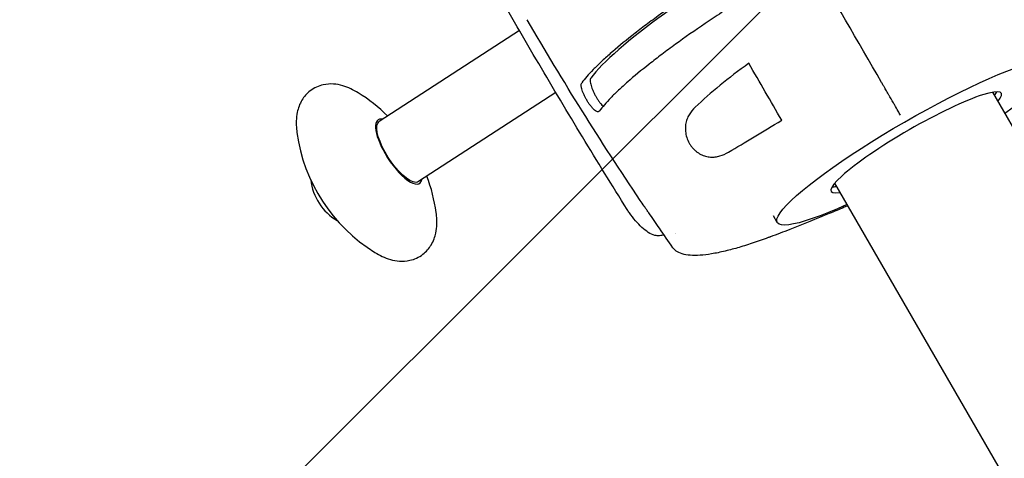
# Model space of a CAD drawing. Units: millimetres. Extents: x -5977 to 6147, y -7039 to 6397.
# Drawn here: x -2234 to -1823, y 133 to 317 of the extents above; entities that cross this region are included whole.
import ezdxf

# ---------------------------------------------------------------- set-up
doc = ezdxf.new("R2010")
doc.units = ezdxf.units.MM
doc.header["$LTSCALE"] = 20
doc.linetypes.add('HIDDEN', pattern=[9.525, 6.35, -3.175])
doc.layers.add('2d', color=230, linetype='Continuous')
doc.layers.add('AS-Free_Space_Hatch', color=31, linetype='HIDDEN')

msp = doc.modelspace()

# ---------------------------------------------------------------- hatches: boundary and pattern name
at = {"layer": 'AS-Free_Space_Hatch'}
h = msp.add_hatch(dxfattribs=at)
h.set_pattern_fill('ANSI31', color=256, scale=100)
edge = h.paths.add_edge_path()
edge.add_line((-1117.28, -20.89), (-3678.09, 4414.56))
edge.add_arc((-4111.1, 4164.56), 500, 30, 210)
edge.add_line((-4544.12, 3914.56), (-1983.31, -520.89))
edge.add_arc((-1550.29, -270.89), 500, 210, 390)
edge = h.paths.add_edge_path()
edge.add_arc((-541, -2655), 500, 0, 360)
edge = h.paths.add_edge_path()
edge.add_line((623, -5038.98), (623, -2183))
edge.add_arc((1623, -2183), 1000, 0, 180, ccw=False)
edge.add_line((2623, -2183), (2623, -5038.98))
edge.add_arc((1623, -5038.98), 1000, -180, 0, ccw=False)

# ---------------------------------------------------------------- linework, layer by layer
at = {"layer": '2d'}
for p, q in [((-2021.32, 314.95), (-2021.32, 314.95)), ((-2025.6, 312.16), (-2084.1, 274.1)), ((-1992.89, 297.65), (-1992.89, 297.65)), ((-2005.96, 289.15), (-2005.96, 289.15)), ((-2010.41, 286.25), (-2067.74, 248.95)), ((-1828.07, 286.33), (-1549.57, -196.05)), ((-1893.97, 248.28), (-1615.47, -234.1)), ((-1917.93, 231.87), (-1919.52, 234.63))]:
    msp.add_line(p, q, dxfattribs=at)
for centre, radius, start, end in [((-2129.7, 226.53), 70, 45.4242, 58.3026), ((-2049.14, 278.95), 70, 187.7987, 238.3026), ((-2129.7, 226.53), 70, 7.7987, 20.677), ((-2089.9, 252.43), 23, 186.7586, 239.3426)]:
    msp.add_arc(centre, radius, start, end, dxfattribs=at)
for centre, major_axis, ratio, start_param, end_param in [((-1902.93, 339.9), (-95.26, -55), 0.146423, -1.570796, -0.325479), ((-1859.9, 265.37), (35.51, 20.5), 0.146423, -0.381657, 1.570796), ((-1861.39, 267.94), (35.51, 20.5), 0.146423, -0.381657, -0.249756), ((-2075.92, 261.53), (-8.64, 13.29), 0.338334, -0.32898, 1.414562), ((-1859.9, 265.37), (-35.51, -20.5), 0.146423, -1.570796, 0.381657), ((-2075.92, 261.53), (8.64, -13.29), 0.338334, -1.72703, 0.32898), ((-1861.39, 267.94), (-35.51, -20.5), 0.146423, 0.249756, 0.381657)]:
    msp.add_ellipse(centre, major_axis=major_axis, ratio=ratio, start_param=start_param, end_param=end_param, dxfattribs=at)
at = {"layer": '2d', "extrusion": (0, 0, -1)}
for centre, major_axis, ratio, start_param, end_param in [((-1859.9, 265.37), (58.02, 33.5), 0.146423, -1.570796, 0.966831), ((-2075.92, 261.53), (8.18, -12.57), 0.338334, 0.391738, 3.141593), ((-1859.9, 265.37), (-58.02, -33.5), 0.146423, -0.966831, 1.570796), ((-2075.92, 261.53), (8.18, -12.57), 0.338334, 0, 0.391738)]:
    msp.add_ellipse(centre, major_axis=major_axis, ratio=ratio, start_param=start_param, end_param=end_param, dxfattribs=at)
at = {"layer": '2d'}
for points, knots in [([(-1980.6, 237.32), (-1986.9, 247.4), (-1993.12, 257.52), (-2005.44, 277.86), (-2011.52, 288.07), (-2023.55, 308.58), (-2029.5, 318.87), (-2041.24, 339.54), (-2047.04, 349.92), (-2058.49, 370.75), (-2064.15, 381.21), (-2069.73, 391.7)], [2.58827743, 2.58827743, 2.58827743, 2.58827743, 2.60203583, 2.60203583, 2.61579423, 2.61579423, 2.62955263, 2.62955263, 2.64331103, 2.64331103, 2.65706943, 2.65706943, 2.65706943, 2.65706943]), ([(-1911.31, 354.4), (-1912.6, 353.65), (-1913.9, 352.9), (-1916.48, 351.39), (-1917.77, 350.63), (-1921.6, 348.36), (-1924.13, 346.84), (-1931.62, 342.28), (-1936.52, 339.23), (-1942.49, 335.39), (-1943.68, 334.62), (-1946.04, 333.08), (-1947.22, 332.32), (-1950.68, 330.03), (-1952.93, 328.52), (-1959.52, 324.04), (-1963.68, 321.12), (-1968.58, 317.55), (-1969.55, 316.84), (-1971.46, 315.43), (-1972.39, 314.73), (-1975.16, 312.65), (-1976.92, 311.29), (-1981.95, 307.33), (-1984.97, 304.83), (-1989.02, 301.28), (-1990.28, 300.13), (-1992.06, 298.46), (-1992.63, 297.91), (-1993.72, 296.84), (-1994.24, 296.32), (-1996.73, 293.77), (-1998.33, 291.92), (-1999.55, 290.26)], [0.1509382, 0.1509382, 0.1509382, 0.1509382, 0.1553769, 0.1553769, 0.1598155, 0.1598155, 0.1686928, 0.1686928, 0.1864475, 0.1864475, 0.1908861, 0.1908861, 0.1953248, 0.1953248, 0.2042021, 0.2042021, 0.2219568, 0.2219568, 0.2263954, 0.2263954, 0.2308341, 0.2308341, 0.2397114, 0.2397114, 0.2574661, 0.2574661, 0.2663434, 0.2663434, 0.2707821, 0.2707821, 0.2752207, 0.2752207, 0.2929754, 0.2929754, 0.2929754, 0.2929754]), ([(-1904.35, 342.34), (-1905.63, 341.6), (-1906.93, 340.85), (-1909.5, 339.34), (-1910.78, 338.59), (-1914.59, 336.33), (-1917.11, 334.82), (-1924.57, 330.28), (-1929.44, 327.24), (-1935.39, 323.42), (-1936.58, 322.65), (-1938.93, 321.12), (-1940.1, 320.36), (-1943.55, 318.08), (-1945.79, 316.58), (-1952.35, 312.12), (-1956.49, 309.21), (-1962.35, 304.95), (-1964.25, 303.55), (-1967.92, 300.77), (-1969.67, 299.42), (-1974.68, 295.48), (-1977.69, 292.99), (-1981.72, 289.46), (-1982.98, 288.31), (-1984.74, 286.65), (-1985.31, 286.11), (-1986.4, 285.04), (-1986.92, 284.52), (-1989.39, 281.98), (-1990.99, 280.14), (-1992.2, 278.49)], [0.1501653, 0.1501653, 0.1501653, 0.1501653, 0.154584, 0.154584, 0.1590027, 0.1590027, 0.1678401, 0.1678401, 0.1855149, 0.1855149, 0.1899336, 0.1899336, 0.1943523, 0.1943523, 0.2031897, 0.2031897, 0.2208646, 0.2208646, 0.229702, 0.229702, 0.2385394, 0.2385394, 0.2562142, 0.2562142, 0.2650516, 0.2650516, 0.2694703, 0.2694703, 0.273889, 0.273889, 0.2915638, 0.2915638, 0.2915638, 0.2915638]), ([(-1929.8, 298.43), (-1934.06, 295.36), (-1938.05, 292.3), (-1945.53, 286.19), (-1949.01, 283.14), (-1952.23, 280.1)], [0, 0, 0, 0, 0.01683384, 0.01683384, 0.03366768, 0.03366768, 0.03366768, 0.03366768]), ([(-1995.77, 292.25), (-1995.87, 292.12), (-1995.93, 291.95), (-1996, 291.65), (-1996.02, 291.54), (-1996.04, 291.31), (-1996.04, 291.19), (-1996.03, 290.79), (-1995.99, 290.5), (-1995.88, 289.86), (-1995.79, 289.51), (-1995.59, 288.79), (-1995.46, 288.42), (-1995.24, 287.83), (-1995.16, 287.63), (-1994.99, 287.23), (-1994.91, 287.02), (-1994.64, 286.42), (-1994.44, 286), (-1994.02, 285.18), (-1993.8, 284.78), (-1993.57, 284.38)], [0, 0, 0, 0, 0.00136746, 0.00136746, 0.00205118, 0.00205118, 0.00273491, 0.00273491, 0.00410237, 0.00410237, 0.00546982, 0.00546982, 0.00683728, 0.00683728, 0.007521, 0.007521, 0.00820473, 0.00820473, 0.00957219, 0.00957219, 0.01093964, 0.01093964, 0.01093964, 0.01093964]), ([(-2092.92, 286.09), (-2094.92, 287.33), (-2097.01, 288.37), (-2101.75, 289.74), (-2104.51, 290.11), (-2109.41, 289), (-2111.32, 288.14), (-2114.35, 285.81), (-2115.52, 284.44), (-2117.39, 281.36), (-2117.98, 279.64), (-2118.86, 275.51), (-2118.87, 273.16), (-2118.61, 270.37), (-2118.55, 269.91), (-2118.49, 269.45)], [4.090142, 4.090142, 4.090142, 4.090142, 4.339041, 4.339041, 4.58794, 4.58794, 4.738964, 4.738964, 4.874207, 4.874207, 5.036993, 5.036993, 5.285892, 5.285892, 5.334636, 5.334636, 5.334636, 5.334636]), ([(-1997.14, 282.51), (-1997.38, 282.9), (-1997.61, 283.29), (-1997.94, 283.89), (-1998.05, 284.09), (-1998.26, 284.49), (-1998.36, 284.69), (-1998.65, 285.3), (-1998.83, 285.69), (-1999.15, 286.46), (-1999.29, 286.84), (-1999.51, 287.55), (-1999.61, 287.89), (-1999.7, 288.36), (-1999.73, 288.52), (-1999.77, 288.8), (-1999.78, 288.94), (-1999.8, 289.33), (-1999.79, 289.57), (-1999.71, 289.96), (-1999.64, 290.13), (-1999.55, 290.26)], [0, 0, 0, 0, 0.00136751, 0.00136751, 0.00205126, 0.00205126, 0.00273501, 0.00273501, 0.00410252, 0.00410252, 0.00547002, 0.00547002, 0.00683753, 0.00683753, 0.00752128, 0.00752128, 0.00820503, 0.00820503, 0.00957254, 0.00957254, 0.01094005, 0.01094005, 0.01094005, 0.01094005]), ([(-1866.49, 276.78), (-1866.8, 277.32), (-1867.11, 277.86), (-1867.93, 279.28), (-1868.45, 280.17), (-1869.29, 281.63), (-1869.58, 282.13), (-1870.2, 283.21), (-1870.53, 283.78), (-1871.09, 284.74), (-1871.28, 285.07), (-1871.7, 285.8), (-1871.92, 286.19), (-1872.3, 286.84), (-1872.44, 287.08), (-1872.73, 287.58), (-1872.88, 287.85), (-1873.14, 288.3), (-1873.23, 288.46), (-1873.43, 288.8), (-1873.53, 288.98), (-1873.76, 289.36), (-1873.87, 289.57), (-1874.06, 289.89), (-1874.13, 290), (-1874.25, 290.22), (-1874.32, 290.34), (-1874.38, 290.45)], [0.00451826, 0.00451826, 0.00451826, 0.00451826, 0.01241961, 0.01241961, 0.02483922, 0.02483922, 0.03104903, 0.03104903, 0.03725884, 0.03725884, 0.04036374, 0.04036374, 0.04346864, 0.04346864, 0.04502109, 0.04502109, 0.04657354, 0.04657354, 0.04734977, 0.04734977, 0.048126, 0.048126, 0.04890222, 0.04890222, 0.04929033, 0.04929033, 0.04967845, 0.04967845, 0.04967845, 0.04967845]), ([(-1866.49, 276.78), (-1866.8, 277.32), (-1867.11, 277.86), (-1867.93, 279.28), (-1868.45, 280.17), (-1869.29, 281.63), (-1869.58, 282.13), (-1870.2, 283.21), (-1870.53, 283.78), (-1871.09, 284.74), (-1871.28, 285.07), (-1871.7, 285.8), (-1871.92, 286.19), (-1872.3, 286.84), (-1872.44, 287.08), (-1872.73, 287.58), (-1872.88, 287.85), (-1873.14, 288.3), (-1873.23, 288.46), (-1873.43, 288.8), (-1873.53, 288.98), (-1873.76, 289.36), (-1873.87, 289.57), (-1874.06, 289.89), (-1874.13, 290), (-1874.25, 290.22), (-1874.32, 290.34), (-1874.38, 290.45)], [0.00451826, 0.00451826, 0.00451826, 0.00451826, 0.01241961, 0.01241961, 0.02483922, 0.02483922, 0.03104903, 0.03104903, 0.03725884, 0.03725884, 0.04036374, 0.04036374, 0.04346864, 0.04346864, 0.04502109, 0.04502109, 0.04657354, 0.04657354, 0.04734977, 0.04734977, 0.048126, 0.048126, 0.04890222, 0.04890222, 0.04929033, 0.04929033, 0.04967845, 0.04967845, 0.04967845, 0.04967845]), ([(-1993.57, 284.38), (-1993.34, 283.99), (-1993.11, 283.61), (-1992.76, 283.07), (-1992.64, 282.89), (-1992.4, 282.55), (-1992.28, 282.38), (-1991.93, 281.91), (-1991.69, 281.62), (-1991.23, 281.09), (-1991.01, 280.86), (-1990.73, 280.61), (-1990.67, 280.56), (-1990.6, 280.51)], [0, 0, 0, 0, 0.001367449, 0.001367449, 0.002051173, 0.002051173, 0.002734897, 0.002734897, 0.004102346, 0.004102346, 0.005469794, 0.005469794, 0.005877145, 0.005877145, 0.005877145, 0.005877145]), ([(-1992.2, 278.49), (-1992.29, 278.36), (-1992.41, 278.27), (-1992.61, 278.2), (-1992.68, 278.19), (-1992.83, 278.18), (-1992.91, 278.18), (-1993.17, 278.23), (-1993.36, 278.31), (-1993.76, 278.53), (-1993.98, 278.69), (-1994.43, 279.06), (-1994.66, 279.28), (-1995.02, 279.66), (-1995.15, 279.8), (-1995.39, 280.08), (-1995.52, 280.23), (-1995.89, 280.7), (-1996.14, 281.03), (-1996.65, 281.75), (-1996.9, 282.12), (-1997.14, 282.51)], [0, 0, 0, 0, 0.00136819, 0.00136819, 0.00205229, 0.00205229, 0.00273639, 0.00273639, 0.00410458, 0.00410458, 0.00547277, 0.00547277, 0.00684097, 0.00684097, 0.00752506, 0.00752506, 0.00820916, 0.00820916, 0.00957735, 0.00957735, 0.01094554, 0.01094554, 0.01094554, 0.01094554]), ([(-1952.23, 280.1), (-1953.22, 279.16), (-1954.08, 278.11), (-1954.93, 276.61), (-1955.09, 276.3), (-1955.38, 275.66), (-1955.52, 275.33), (-1955.88, 274.31), (-1956.06, 273.61), (-1956.23, 272.49), (-1956.27, 272.1), (-1956.31, 271.32), (-1956.31, 270.92), (-1956.27, 270.12), (-1956.23, 269.72), (-1956.1, 268.9), (-1956.01, 268.48), (-1955.69, 267.24), (-1955.39, 266.43), (-1954.9, 265.45), (-1954.79, 265.26), (-1954.58, 264.87), (-1954.46, 264.68), (-1954.11, 264.13), (-1953.86, 263.78), (-1953.33, 263.11), (-1953.04, 262.79), (-1952.45, 262.19), (-1952.15, 261.91), (-1951.52, 261.4), (-1951.2, 261.16), (-1950.54, 260.73), (-1950.21, 260.54), (-1949.21, 260.02), (-1948.53, 259.76), (-1947.16, 259.39), (-1946.48, 259.29), (-1945.14, 259.2), (-1944.48, 259.22), (-1943.49, 259.34), (-1943.16, 259.39), (-1942.52, 259.52), (-1942.2, 259.6), (-1940.62, 260.05), (-1939.41, 260.59), (-1938.24, 261.29)], [0, 0, 0, 0, 0.00518686, 0.00518686, 0.00648358, 0.00648358, 0.00778029, 0.00778029, 0.01037373, 0.01037373, 0.01167044, 0.01167044, 0.01296716, 0.01296716, 0.01426387, 0.01426387, 0.01556059, 0.01556059, 0.01815402, 0.01815402, 0.01880238, 0.01880238, 0.01945073, 0.01945073, 0.02074745, 0.02074745, 0.02204417, 0.02204417, 0.02334088, 0.02334088, 0.0246376, 0.0246376, 0.02593431, 0.02593431, 0.02852774, 0.02852774, 0.03112118, 0.03112118, 0.03371461, 0.03371461, 0.03501132, 0.03501132, 0.03630804, 0.03630804, 0.0414949, 0.0414949, 0.0414949, 0.0414949]), ([(-1938.24, 261.29), (-1934.83, 263.31), (-1931.28, 265.44), (-1923.89, 269.89), (-1920.05, 272.21), (-1916.06, 274.64)], [0, 0, 0, 0, 0.01510749, 0.01510749, 0.03021498, 0.03021498, 0.03021498, 0.03021498]), ([(-1971.6, 235.94), (-1971.67, 236.04), (-1971.73, 236.14), (-1972.07, 236.64), (-1972.34, 237.04), (-1972.89, 237.84), (-1973.16, 238.25), (-1974, 239.49), (-1974.55, 240.3), (-1975.1, 241.12)], [0.017271804, 0.017271804, 0.017271804, 0.017271804, 0.017649899, 0.017649899, 0.019120724, 0.019120724, 0.020591549, 0.020591549, 0.023533199, 0.023533199, 0.023533199, 0.023533199]), ([(-1888.52, 238.83), (-1889, 238.63), (-1889.47, 238.43), (-1892.06, 237.35), (-1894.16, 236.46), (-1901.67, 233.31), (-1907.05, 231.13), (-1915.37, 227.92), (-1918.09, 226.89), (-1920.81, 225.86)], [42.845164, 42.845164, 42.845164, 42.845164, 44.919926, 44.919926, 54.173125, 54.173125, 78.207682, 78.207682, 89.572527, 89.572527, 89.572527, 89.572527]), ([(-2085.92, 219.39), (-2083.91, 218.15), (-2081.83, 217.12), (-2077.09, 215.75), (-2074.32, 215.38), (-2069.42, 216.49), (-2067.51, 217.34), (-2064.48, 219.68), (-2063.32, 221.04), (-2061.45, 224.13), (-2060.86, 225.84), (-2059.97, 229.97), (-2059.96, 232.32), (-2060.23, 235.12), (-2060.28, 235.58), (-2060.34, 236.03)], [0.948549, 0.948549, 0.948549, 0.948549, 1.197448, 1.197448, 1.446347, 1.446347, 1.597371, 1.597371, 1.732614, 1.732614, 1.8954, 1.8954, 2.144299, 2.144299, 2.193044, 2.193044, 2.193044, 2.193044]), ([(-1967.04, 226.35), (-1967.75, 226.27), (-1968.39, 226.35), (-1969.98, 226.74), (-1970.87, 227.18), (-1972.66, 228.3), (-1973.55, 229), (-1975.34, 230.63), (-1976.24, 231.56), (-1978, 233.61), (-1978.86, 234.72), (-1979.98, 236.35), (-1980.29, 236.83), (-1980.6, 237.32)], [0, 0, 0, 0, 2.290934, 2.290934, 6.18011, 6.18011, 10.069287, 10.069287, 13.958463, 13.958463, 17.84764, 17.84764, 19.445882, 19.445882, 19.445882, 19.445882]), ([(-1961.48, 221.33), (-1963.38, 224.03), (-1965.26, 226.73), (-1968.63, 231.61), (-1970.12, 233.77), (-1971.6, 235.94)], [0, 0, 0, 0, 10.00008, 10.00008, 17.950521, 17.950521, 17.950521, 17.950521]), ([(-1920.81, 225.86), (-1920.81, 225.86), (-1920.81, 225.86), (-1920.82, 225.86), (-1920.82, 225.86), (-1920.84, 225.85), (-1920.86, 225.84), (-1920.91, 225.82), (-1920.95, 225.81), (-1921.12, 225.74), (-1921.25, 225.69), (-1921.76, 225.5), (-1922.14, 225.36), (-1923.66, 224.81), (-1924.79, 224.41), (-1928.13, 223.25), (-1930.27, 222.56), (-1934.34, 221.32), (-1936.27, 220.77), (-1940.19, 219.77), (-1942.16, 219.33), (-1945.78, 218.66), (-1947.44, 218.42), (-1950.54, 218.13), (-1951.97, 218.07), (-1954.59, 218.16), (-1955.79, 218.3), (-1957.87, 218.79), (-1958.78, 219.13), (-1960.33, 220.04), (-1960.98, 220.61), (-1961.48, 221.33)], [0, 0, 0, 0, 0.006336, 0.006336, 0.025345, 0.025345, 0.082372, 0.082372, 0.253453, 0.253453, 0.766696, 0.766696, 2.306451, 2.306451, 6.926627, 6.926627, 16.223652, 16.223652, 25.154248, 25.154248, 34.962891, 34.962891, 44.148102, 44.148102, 53.098094, 53.098094, 61.73841, 61.73841, 69.839225, 69.839225, 77.693728, 77.693728, 77.693728, 77.693728])]:
    msp.add_open_spline(points, degree=3, knots=knots, dxfattribs=at)
for points in [[(-1874.38, 290.45), (-1884.39, 307.79), (-1894.38, 325.09), (-1904.35, 342.34)], [(-1874.38, 290.45), (-1884.39, 307.79), (-1894.38, 325.09), (-1904.35, 342.34)], [(-1975.1, 241.12), (-1991.72, 265.75), (-2007.46, 290.95), (-2022.31, 316.66)], [(-1916.06, 274.64), (-1920.65, 282.58), (-1925.22, 290.51), (-1929.8, 298.43)], [(-1965.14, 226.57), (-1965.78, 226.49), (-1966.41, 226.42), (-1967.04, 226.35)], [(-1960.36, 227.1), (-1960.36, 227.1), (-1960.36, 227.1), (-1960.36, 227.1)], [(-1960.32, 227.17), (-1960.32, 227.17), (-1960.32, 227.17), (-1960.32, 227.17)]]:
    msp.add_open_spline(points, degree=3, dxfattribs=at)

doc.saveas('drawing.dxf')
